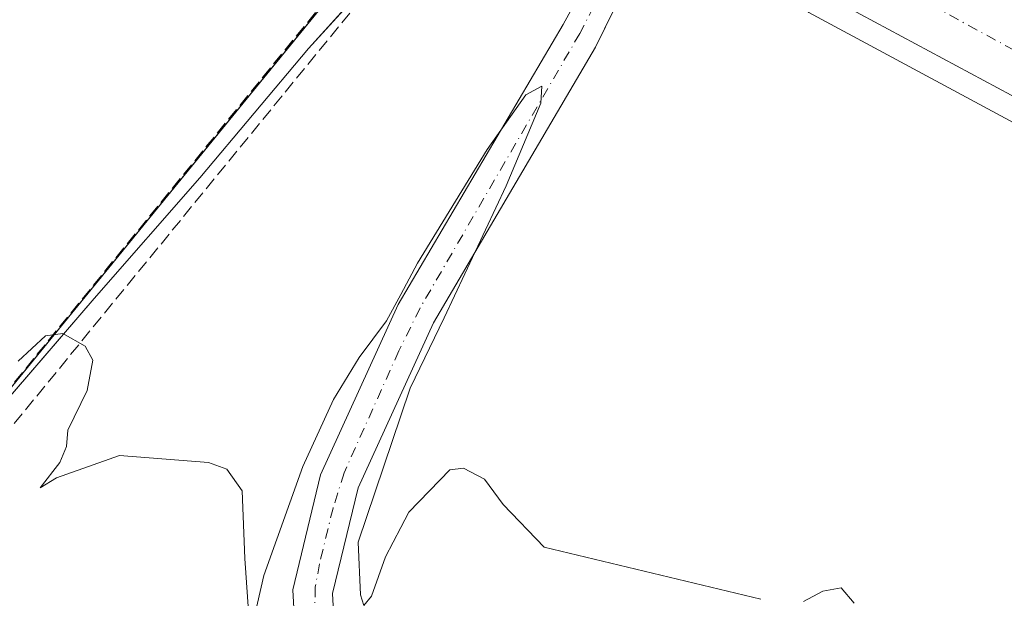
# Model space of a CAD drawing. Units: metres. Extents: x 611819 to 615297, y 4669174 to 4671546.
# Drawn here: x 613969 to 614096, y 4671356 to 4671430 of the extents above; entities that cross this region are included whole.
import ezdxf

# ---------------------------------------------------------------- set-up
doc = ezdxf.new("R2010")
doc.units = ezdxf.units.M
doc.header["$MEASUREMENT"] = 0
doc.linetypes.add('DGN Style 3', pattern=[2.307223458686699, 1.648016756204785, -0.6592067024819142])
doc.linetypes.add('DGN Style 4', pattern=[2.6384748266838614, 1.318413404963828, -0.6592067024819142, 0.001648016756204785, -0.6592067024819142])
for name, color, linetype, lineweight in [('Carretera de calzada única Cxs', 7, 'Continuous', 13), ('Carretera de calzada única eje', 7, 'DGN Style 4', 0), ('Conducción de hidrocarburos lineal', 6, 'DGN Style 3', 0), ('Corriente artificial Cxs', 4, 'Continuous', 13), ('Corriente artificial eje', 142, 'DGN Style 4', 0), ('Curva de nivel normal', 30, 'Continuous', 0), ('Municipio', 91, 'Continuous', 13), ('Municipio CxS', 4, 'Continuous', 0), ('Muro lineal', 1, 'DGN Style 3', 13), ('Núcleo urbano CxS', 7, 'Continuous', 0), ('Pastizal CxS', 92, 'Continuous', 0), ('Recinto industrial CxS', 135, 'Continuous', 0), ('Suelo desnudo CxS', 253, 'Continuous', 0)]:
    doc.layers.add(name, color=color, linetype=linetype, lineweight=lineweight)

# ---------------------------------------------------------------- blocks, each defined once
blk = doc.blocks.new('*U7')
at = {"layer": 'Núcleo urbano CxS', "color": 7, "linetype": 'Continuous', "lineweight": 0}
blk.add_polyline3d([(614113.2248999998, 4671408.646299999, 267.6088000000018), (614070.8690999999, 4671431.428099999, 268.1965000000055), (614070.8113000002, 4671431.459899999, 268.1977000000043), (614051.6306999996, 4671442.3259, 267.420100000003), (614051.3403000003, 4671442.515100001, 267.4192999999942), (614051.04, 4671442.736400001, 267.4453000000067), (614051.3147999998, 4671443.2961, 267.5562000000064), (614058.6920999996, 4671458.3234, 267.2543000000005), (614058.7100999998, 4671458.360099999, 267.2603999999992), (614058.8912000004, 4671458.7258, 267.3179999999993), (614060.7401000002, 4671462.460100001, 267.6426999999967), (614061.4073000001, 4671463.694300001, 268.0926999999938), (614063.4282000001, 4671467.432700001, 269.8460999999952), (614071.7602000004, 4671482.845899999, 268.7835999999952), (614072.3300999999, 4671483.9001, 268.7231999999931), (614081.4700999996, 4671500.5001, 269.2826000000059), (614090.9401000004, 4671517.710100001, 270.7347000000009), (614095.9700999996, 4671527.0701, 270.9051999999938), (614095.9735000003, 4671527.076500001, 270.9048000000039), (614174.9839000005, 4671528.3498, 271.5377000000008)], dxfattribs=at)
blk = doc.blocks.new('*U23')
at = {"layer": 'Carretera de calzada única Cxs', "color": 7, "linetype": 'Continuous', "lineweight": 13}
blk.add_polyline3d([(614114.6801000005, 4671411.270099999, 267.7416999999987), (614072.2901, 4671434.0701, 268.2786000000052), (614053.1201, 4671444.9301, 268.2449000000051), (614038.2901, 4671455.860099999, 268.3885000000009), (614030.9301000005, 4671460.470100001, 268.3892999999953), (614006.0000999998, 4671473.840100001, 268.6572000000015), (613966.8958000002, 4671493.793, 268.1361999999936), (613960.6300999997, 4671496.9901, 268.0945999999968), (613948.7692, 4671503.0429, 268.0354999999981), (613907.6222000001, 4671524.041099999, 267.6306999999942), (613921.0458000004, 4671524.257400001, 267.8812000000034), (614009.8800999997, 4671479.4301, 268.8260000000009), (614021.9001000002, 4671473.5101, 268.8340999999928), (614061.4001000002, 4671452.0601, 268.4272000000055), (614147.4001000002, 4671405.0601, 267.7250000000058)], dxfattribs=at)

msp = doc.modelspace()

# ---------------------------------------------------------------- linework, layer by layer
at = {"layer": 'Carretera de calzada única Cxs', "color": 7, "linetype": 'Continuous', "lineweight": 13}
msp.add_polyline3d([(614161.5564000001, 4671374.490499999, 267.4673000000039), (614159.8300999999, 4671377.290100001, 267.6208000000042), (614154.1201, 4671383.700099999, 267.4861999999994), (614143.1810999997, 4671393.566299999, 267.4585999999982), (614132.4200999998, 4671401.130100001, 267.5262999999977), (614114.6801000005, 4671411.270099999, 267.7416999999987), (614072.2901, 4671434.0701, 268.2786000000052), (614053.1201, 4671444.9301, 268.2449000000051), (614038.2901, 4671455.860099999, 268.3885000000009), (614030.9301000005, 4671460.470100001, 268.3892999999953), (614006.0000999998, 4671473.840100001, 268.6572000000015), (613966.8958000002, 4671493.793, 268.1361999999936)], dxfattribs=at)
at = {"layer": 'Carretera de calzada única eje', "color": 7, "linetype": 'DGN Style 4', "lineweight": 0}
msp.add_polyline3d([(614145.3788999999, 4671400.2863, 267.641300000003), (614139.9101, 4671403.090100001, 267.656799999997), (614131.0401, 4671408.1601, 267.7258000000002), (614088.0401, 4671431.6601, 268.1291000000056), (614066.8400999998, 4671443.0701, 268.311600000001), (614057.2600999996, 4671448.4901, 268.3347000000067), (614049.8400999998, 4671453.960100001, 268.4112000000023), (614030.0900999998, 4671464.6801, 268.5271000000066), (614026.4101, 4671466.9901, 268.582899999994), (614013.9501, 4671473.670100001, 268.6539000000048), (614007.9401000004, 4671476.640100001, 268.626099999994), (613963.5301000001, 4671499.040100001, 268.1909000000014), (613962.4501, 4671499.590100001, 268.1800999999978)], dxfattribs=at)
at = {"layer": 'Conducción de hidrocarburos lineal', "color": 6, "linetype": 'DGN Style 3', "lineweight": 0}
msp.add_polyline3d([(613196.2736999998, 4671512.577099999, 262.7799999999988), (613325.5458000004, 4671477.236199999, 261.9994000000006), (613475.2317000004, 4671436.8792, 262.8613000000041), (613678.0105, 4671381.441299999, 262.6091000000015), (613721.29, 4671370.710000001, 263.2295000000013), (613782.1184, 4671332.429400001, 263.8882000000012), (613812.9358000001, 4671302.5844, 263.7314999999944), (613876.0899999999, 4671265.76, 262.9674999999988), (614025.9199999999, 4671448.970000001, 267.849000000002), (614044.4135999996, 4671467.327500001, 269.6845999999932), (614053.6739999996, 4671475.661900001, 270.0666000000056)], dxfattribs=at)
at = {"layer": 'Corriente artificial Cxs', "color": 4, "linetype": 'Continuous', "lineweight": 13}
for points in [[(613976.7001, 4671046.770099999, 261.2851999999984), (614029.5701000001, 4671147.9801, 261.2788), (614051.7401000002, 4671193.4001, 261.7146000000066), (614056.9001000002, 4671205.360099999, 262.5804999999964), (614058.9401000004, 4671217.8201, 262.8736999999965), (614058.1201, 4671230.020099999, 262.6717000000062), (614054.6300999997, 4671241.7601, 262.9594999999972), (614046.7200999996, 4671257.5101, 261.6358999999939), (614011.3400999998, 4671321.5001, 263.2369999999937), (614005.2801000001, 4671336.270099999, 263.9078000000009), (614004.1501000002, 4671356.8101, 264.5056999999942), (614007.7401000002, 4671371.6501, 264.9532000000036), (614017.7801000001, 4671393.6601, 265.7841999999946), (614039.0900999998, 4671429.860099999, 266.7167000000045), (614047.5884999996, 4671445.367799999, 267.8665000000037)], [(614054.6300999997, 4671241.7601, 262.9594999999972), (614046.7200999996, 4671257.5101, 261.6358999999939), (614011.3400999998, 4671321.5001, 263.2369999999937), (614005.2801000001, 4671336.270099999, 263.9078000000009), (614004.1501000002, 4671356.8101, 264.5056999999942), (614007.7401000002, 4671371.6501, 264.9532000000036), (614017.7801000001, 4671393.6601, 265.7841999999946), (614039.0900999998, 4671429.860099999, 266.7167000000045), (614047.5884999996, 4671445.367799999, 267.8665000000037), (614051.3147999998, 4671443.2961, 267.5562000000064), (614043.2901, 4671426.950099999, 265.8423000000039), (614022.3101000005, 4671391.300100001, 264.5265999999974), (614012.5800999999, 4671369.9801, 263.9465000000055), (614009.2801000001, 4671356.340100001, 263.8530000000028), (614010.3201000001, 4671337.4001, 263.5500000000029), (614015.9401000004, 4671323.710100001, 263.2848999999987), (614051.2301000003, 4671259.890100001, 261.9777999999933), (614059.3800999997, 4671243.640100001, 262.6312999999937)], [(614051.3147999998, 4671443.2961, 267.5562000000064), (614043.2901, 4671426.950099999, 265.8423000000039), (614022.3101000005, 4671391.300100001, 264.5265999999974), (614012.5800999999, 4671369.9801, 263.9465000000055), (614009.2801000001, 4671356.340100001, 263.8530000000028), (614010.3201000001, 4671337.4001, 263.5500000000029), (614015.9401000004, 4671323.710100001, 263.2848999999987), (614051.2301000003, 4671259.890100001, 261.9777999999933), (614059.3800999997, 4671243.640100001, 262.6312999999937), (614063.1601, 4671230.9301, 262.2973000000056), (614063.7401000002, 4671217.890100001, 261.984500000006), (614061.6700999998, 4671206.8301, 261.4299000000028), (614060.3300999999, 4671203.880100001, 261.7326999999932), (614032.9001000002, 4671146.290100001, 261.176999999996), (613980.5900999998, 4671046.6601, 261.1027000000031)]]:
    msp.add_polyline3d(points, dxfattribs=at)
at = {"layer": 'Corriente artificial eje', "color": 142, "linetype": 'DGN Style 4', "lineweight": 0}
msp.add_polyline3d([(614049.4001000002, 4671444.3606, 267.6947999999975), (614041.2430999996, 4671428.712099999, 266.1245000000054), (614020.5895999996, 4671393.2152, 265.0350000000035), (614017.8575999998, 4671387.6742, 265.3730000000069), (614010.7750000004, 4671371.9312, 264.3292999999976), (614009.3360000001, 4671367.367000001, 264.3521000000038), (614007.5970000001, 4671360.1757, 263.948000000004), (614007.0407999996, 4671357.175899999, 263.8221000000049), (614006.9478000002, 4671352.558900001, 263.4627000000037), (614007.6743999999, 4671339.832900001, 263.2534000000014), (614008.1295999996, 4671336.771000001, 263.3521999999939), (614009.0582999998, 4671333.831800001, 263.3657999999996), (614012.6692000004, 4671325.027100001, 262.8690000000061), (614014.1492, 4671321.861099999, 263.0053000000044), (614048.4073000001, 4671259.6688, 261.4468000000052), (614055.3794, 4671245.9169, 262.3775000000023)], dxfattribs=at)
at = {"layer": 'Curva de nivel normal', "color": 30, "linetype": 'Continuous', "lineweight": 0, "elevation": 265, "flags": 128}
for points in [[(614064.6399999997, 4671355.590100001), (614036.6399999997, 4671362.3201), (614031.3300000001, 4671367.840100001), (614028.9199999999, 4671371.120100001), (614026.2000000002, 4671372.5101), (614024.4400000004, 4671372.300100001), (614019.1500000004, 4671366.850099999), (614018.0999999996, 4671364.853700001), (614016.1100000005, 4671361.0701), (614014.3300000001, 4671355.9801), (614013.3200000003, 4671354.7601), (614012.8899999997, 4671356.140100001), (614012.5800000001, 4671362.960100001), (614018.0999999996, 4671379.2744), (614019.3200000003, 4671382.880100001), (614023.7199999997, 4671391.950099999), (614031.7199999997, 4671409.0101), (614036.2000000002, 4671419.720100001), (614036.3399999999, 4671421.920100001), (614034.2800000003, 4671420.780099999), (614029.2800000003, 4671413.720100001), (614020.2800000003, 4671399.020099999), (614018.0999999996, 4671394.9801), (614016.2599999999, 4671391.5701), (614012.7100000001, 4671386.850099999), (614009.4100000003, 4671381.420100001), (614005.4299999997, 4671372.7601), (614000.4100000003, 4671358.6601), (613998.6200000001, 4671350.920100001), (613997.9500000002, 4671360.860099999), (613997.5999999996, 4671369.600099999), (613995.5899999999, 4671372.4101), (613993.25, 4671373.280099999), (613981.7100000001, 4671374.170100001), (613973.5899999999, 4671371.280099999), (613971.4900000002, 4671369.9801), (613974, 4671373.280099999), (613974.8600000005, 4671375.340100001), (613975.04, 4671377.440099999), (613977.5499999998, 4671382.5601), (613978.2800000003, 4671386.4801), (613977.2800000003, 4671388.300100001), (613974.4000000004, 4671389.9301), (613972.1799999997, 4671389.630100001), (613968.6100000005, 4671386.340100001)], [(614076.7100000001, 4671355.0701), (614075.0300000003, 4671357.0601), (614072.6799999997, 4671356.640100001), (614070.1900000004, 4671355.280099999)]]:
    msp.add_lwpolyline(points, dxfattribs=at)
at = {"layer": 'Municipio', "color": 91, "linetype": 'Continuous', "lineweight": 13, "flags": 128}
msp.add_lwpolyline([(613842.8830000008, 4671252.176999999), (613846.4490000008, 4671257.566000002), (613850.4940000004, 4671259.955), (613852.9950000005, 4671261.431999999), (613854.1470000013, 4671262.113000002), (613864.6210000005, 4671267.67), (613871.610000001, 4671272.052999999), (613880.5760000013, 4671279.566000001), (613888.3159999995, 4671287.515000002), (613904.4610000004, 4671306.064999999), (613936.9980000015, 4671346.672000002), (613942.4090000016, 4671352.878), (613957.9780000009, 4671370.736000001), (613978.4570000009, 4671394.436000001), (613992.1120000017, 4671410.050000001), (614006.1550000017, 4671426.787000001), (614012.5380000017, 4671433.798000002), (614016.3050000018, 4671439.345000002), (614033.243, 4671451.262000001), (614040.4270000014, 4671456.316000001), (614043.8389999997, 4671458.716), (614046.9550000004, 4671462.863), (614049.3840000014, 4671466.093999999), (614095.2205368382, 4671527.064362448)], dxfattribs=at)
msp.add_lwpolyline([(613842.8830000008, 4671252.176999999), (613846.4490000008, 4671257.566000002), (613850.4940000004, 4671259.955), (613852.9950000005, 4671261.431999999), (613854.1470000013, 4671262.113000002), (613864.6210000005, 4671267.67), (613871.610000001, 4671272.052999999), (613880.5760000013, 4671279.566000001), (613888.3159999995, 4671287.515000002), (613904.4610000004, 4671306.064999999), (613936.9980000015, 4671346.672000002), (613942.4090000016, 4671352.878), (613957.9780000009, 4671370.736000001), (613978.4570000009, 4671394.436000001), (613992.1120000017, 4671410.050000001), (614006.1550000017, 4671426.787000001), (614012.5380000017, 4671433.798000002), (614016.3050000018, 4671439.345000002), (614033.243, 4671451.262000001), (614040.4270000014, 4671456.316000001), (614043.8389999997, 4671458.716), (614046.9550000004, 4671462.863), (614049.3840000014, 4671466.093999999), (614095.2205368382, 4671527.064362448)], dxfattribs=at)
at = {"layer": 'Municipio CxS', "color": 4, "linetype": 'Continuous', "lineweight": 0, "flags": 128}
for points in [[(613888.315999999, 4671287.515000002), (613904.4609999999, 4671306.064999999), (613936.9979999987, 4671346.672000002), (613942.4090000011, 4671352.878000001), (613957.9780000005, 4671370.736000001), (613978.4570000003, 4671394.436000001), (613992.111999999, 4671410.05), (614006.1550000011, 4671426.787000001), (614012.5379999989, 4671433.798000001), (614016.3049999989, 4671439.345000001), (614033.2429999996, 4671451.262), (614040.4270000008, 4671456.315999999), (614043.8389999992, 4671458.715999999), (614046.9549999998, 4671462.863), (614049.3839999986, 4671466.094), (614095.2205368354, 4671527.064362447), (615259.6400008549, 4671545.829983286)], [(611818.9300008279, 4671490.379983287), (614095.2205368354, 4671527.064362447), (614049.3839999986, 4671466.094), (614046.9549999998, 4671462.863), (614043.8389999992, 4671458.715999999), (614040.4270000008, 4671456.315999999), (614033.2429999996, 4671451.262), (614016.3049999989, 4671439.345000001), (614012.5379999989, 4671433.798000001), (614006.1550000011, 4671426.787000001), (613992.111999999, 4671410.05), (613978.4570000003, 4671394.436000001), (613957.9780000005, 4671370.736000001), (613942.4090000011, 4671352.878000001), (613936.9979999987, 4671346.672000002), (613904.4609999999, 4671306.064999999), (613888.315999999, 4671287.515000002)]]:
    msp.add_lwpolyline(points, dxfattribs=at)
at = {"layer": 'Muro lineal', "color": 1, "linetype": 'DGN Style 3', "lineweight": 13}
msp.add_polyline3d([(613989.1300999997, 4671459.140100001, 269.170499999993), (613997.1700999998, 4671453.1801, 267.4465999999957), (614023.0900999998, 4671451.100099999, 268.2449000000051), (613920.9200999998, 4671325.640100001, 264.4709000000003)], dxfattribs=at)
at = {"layer": 'Núcleo urbano CxS', "color": 7, "linetype": 'Continuous', "lineweight": 0, "extrusion": (-0.01200055550923716, -0.01337572614980459, 0.9998385252716737), "elevation": -69584.68982855056, "flags": 128}
msp.add_lwpolyline([(613987.3204858507, 4670944.390452398), (613923.8425211812, 4670976.154014453), (613916.0434780001, 4670980.057643149), (613778.7951157651, 4670783.351646021)], dxfattribs=at)
at = {"layer": 'Núcleo urbano CxS', "color": 7, "linetype": 'Continuous', "lineweight": 0}
msp.add_polyline3d([(614028.3256999999, 4671457.278100001, 268.1655000000028), (613920.9200999998, 4671325.640100001, 264.4817999999942), (613914.0481000004, 4671315.732000001, 264.2991000000038), (613905.2755000005, 4671308.035900001, 264.3509999999951), (613895.7504000004, 4671304.331700001, 264.334799999997), (613892.5754000006, 4671294.2775, 265.1008000000002), (613888.3421, 4671283.164999999, 264.8110000000015), (613884.1098999997, 4671280.130200001, 264.8300000000018), (613875.1147999996, 4671273.680000001, 264.6181999999972), (613872.5083999997, 4671271.811000001, 264.4060999999929), (613871.7285000002, 4671272.1851, 264.3767999999982), (613858.1679999996, 4671278.690199999, 261.7391000000061), (613854.6101000002, 4671274.9318, 261.4906000000047), (613835.5599999996, 4671285.620999999, 262.0871000000043), (613833.8378, 4671287.3983, 262.418399999995), (613819.8411999998, 4671296.253699999, 263.5090000000055), (613957.0481000004, 4671492.942100001, 267.7871000000014), (613964.8470999999, 4671489.038699999, 267.8374999999942)], close=True, dxfattribs=at)
for points in [[(614028.3256999999, 4671457.278100001, 268.1655000000028), (613920.9200999998, 4671325.640100001, 264.4817999999942), (613914.0481000004, 4671315.732000001, 264.2991000000038), (613905.2755000005, 4671308.035900001, 264.3509999999951), (613895.7504000004, 4671304.331700001, 264.334799999997), (613892.5754000006, 4671294.2775, 265.1008000000002), (613888.3421, 4671283.164999999, 264.8110000000015), (613884.1098999997, 4671280.130200001, 264.8300000000018), (613875.1147999996, 4671273.680000001, 264.6181999999972), (613872.5083999997, 4671271.811000001, 264.4060999999929)], [(614051.04, 4671442.736400001, 267.4453000000067), (614051.3403000003, 4671442.515100001, 267.4192999999942), (614051.6306999996, 4671442.3259, 267.420100000003), (614070.8113000002, 4671431.459899999, 268.1977000000043), (614070.8690999999, 4671431.428099999, 268.1965000000055), (614113.2248999998, 4671408.646299999, 267.6088000000018)]]:
    msp.add_polyline3d(points, dxfattribs=at)
at = {"layer": 'Pastizal CxS', "color": 92, "linetype": 'Continuous', "lineweight": 0}
for points in [[(614028.3256999999, 4671457.278100001, 268.1655000000028), (613920.9200999998, 4671325.640100001, 264.4817999999942), (613914.0481000004, 4671315.732000001, 264.2991000000038), (613905.2755000005, 4671308.035900001, 264.3509999999951), (613895.7504000004, 4671304.331700001, 264.334799999997), (613892.5754000006, 4671294.2775, 265.1008000000002), (613888.3421, 4671283.164999999, 264.8110000000015), (613884.1098999997, 4671280.130200001, 264.8300000000018), (613875.1147999996, 4671273.680000001, 264.6181999999972), (613872.5083999997, 4671271.811000001, 264.4060999999929)], [(613895.7504000004, 4671304.331700001, 264.334799999997), (613905.2755000005, 4671308.035900001, 264.3509999999951), (613914.0481000004, 4671315.732000001, 264.2991000000038), (613920.9200999998, 4671325.640100001, 264.4817999999942), (614028.3256999999, 4671457.278100001, 268.1655000000028), (614031.0179000003, 4671455.931100001, 268.1542999999947), (614031.0450999998, 4671455.9757, 268.1585000000051), (614031.2287, 4671455.8839, 268.1592999999993), (614035.8552999999, 4671453.1819, 268.1886999999988), (614040.7279000003, 4671450.3367, 268.2983999999997), (614047.5543000001, 4671445.305500001, 267.8524000000034), (614039.0900999998, 4671429.860099999, 266.7167000000045), (614017.7801000001, 4671393.6601, 265.7841999999946), (614007.7401000002, 4671371.6501, 264.9532000000036), (614004.1501000002, 4671356.8101, 264.5056999999942), (614005.2801000001, 4671336.270099999, 263.9078000000009), (614011.3400999998, 4671321.5001, 263.2369999999937), (614046.7200999996, 4671257.5101, 261.6358999999939), (614054.6300999997, 4671241.7601, 262.9594999999972)], [(614047.5543000001, 4671445.305500001, 267.8524000000034), (614039.0900999998, 4671429.860099999, 266.7167000000045), (614017.7801000001, 4671393.6601, 265.7841999999946), (614007.7401000002, 4671371.6501, 264.9532000000036), (614004.1501000002, 4671356.8101, 264.5056999999942), (614005.2801000001, 4671336.270099999, 263.9078000000009), (614011.3400999998, 4671321.5001, 263.2369999999937), (614046.7200999996, 4671257.5101, 261.6358999999939), (614054.6300999997, 4671241.7601, 262.9594999999972), (614058.1201, 4671230.020099999, 262.6717000000062), (614058.9401000004, 4671217.8201, 262.8736999999965), (614056.9001000002, 4671205.360099999, 262.5804999999964), (614051.7401000002, 4671193.4001, 261.7146000000066), (614029.5701000001, 4671147.9801, 261.2788), (614023.6605000002, 4671136.667099999, 261.4138999999996)], [(614108.9244999997, 4671178.921900001, 261.6273999999976), (614073.1294999998, 4671116.8793, 260.8879000000015), (614027.1209000006, 4671135.2829, 261.4554000000062), (614032.9001000002, 4671146.290100001, 261.176999999996), (614060.3300999999, 4671203.880100001, 261.7326999999932), (614061.6700999998, 4671206.8301, 261.4299000000028), (614063.7401000002, 4671217.890100001, 261.984500000006), (614063.1601, 4671230.9301, 262.2973000000056), (614059.3800999997, 4671243.640100001, 262.6312999999937), (614051.2301000003, 4671259.890100001, 261.9777999999933), (614015.9401000004, 4671323.710100001, 263.2848999999987), (614010.3201000001, 4671337.4001, 263.5500000000029), (614009.2801000001, 4671356.340100001, 263.8530000000028), (614012.5800999999, 4671369.9801, 263.9465000000055), (614022.3101000005, 4671391.300100001, 264.5265999999974), (614043.2901, 4671426.950099999, 265.8423000000039), (614051.04, 4671442.736400001, 267.4453000000067), (614051.3403000003, 4671442.515100001, 267.4192999999942), (614051.6306999996, 4671442.3259, 267.420100000003), (614070.8113000002, 4671431.459899999, 268.1977000000043), (614070.8690999999, 4671431.428099999, 268.1965000000055), (614113.2248999998, 4671408.646299999, 267.6088000000018)], [(614051.04, 4671442.736400001, 267.4453000000067), (614043.2901, 4671426.950099999, 265.8423000000039), (614022.3101000005, 4671391.300100001, 264.5265999999974), (614012.5800999999, 4671369.9801, 263.9465000000055), (614009.2801000001, 4671356.340100001, 263.8530000000028), (614010.3201000001, 4671337.4001, 263.5500000000029), (614015.9401000004, 4671323.710100001, 263.2848999999987), (614051.2301000003, 4671259.890100001, 261.9777999999933), (614059.3800999997, 4671243.640100001, 262.6312999999937), (614063.1601, 4671230.9301, 262.2973000000056), (614063.7401000002, 4671217.890100001, 261.984500000006), (614061.6700999998, 4671206.8301, 261.4299000000028), (614060.3300999999, 4671203.880100001, 261.7326999999932), (614032.9001000002, 4671146.290100001, 261.176999999996), (614027.1209000006, 4671135.2829, 261.4554000000062)], [(614051.04, 4671442.736400001, 267.4453000000067), (614051.3403000003, 4671442.515100001, 267.4192999999942), (614051.6306999996, 4671442.3259, 267.420100000003), (614070.8113000002, 4671431.459899999, 268.1977000000043), (614070.8690999999, 4671431.428099999, 268.1965000000055), (614113.2248999998, 4671408.646299999, 267.6088000000018)]]:
    msp.add_polyline3d(points, dxfattribs=at)
at = {"layer": 'Recinto industrial CxS', "color": 135, "linetype": 'Continuous', "lineweight": 0, "extrusion": (-0.01423167200839294, -0.01744256282954561, 0.9997465761450663), "elevation": -89952.60827190064, "flags": 128}
msp.add_lwpolyline([(-2477469.193420292, 4006698.379311536), (-2477469.193420292, 4006524.319888181)], dxfattribs=at)
at = {"layer": 'Recinto industrial CxS', "color": 135, "linetype": 'Continuous', "lineweight": 0}
msp.add_polyline3d([(614157.3738000002, 4671418.300899999, 270.715400000001), (614068.8969000002, 4671465.079299999, 270.5541999999987), (614057.0900999998, 4671470.1601, 269.7128999999986), (614049.7810000004, 4671473.965, 270.6236999999965), (614030.9301000005, 4671460.470100001, 268.3892999999953), (613920.9200999998, 4671325.640100001, 264.4709000000003), (613914.0481000004, 4671315.732000001, 264.3766000000033), (613905.2755000005, 4671308.035900001, 264.5825000000041), (613895.7504000004, 4671304.331700001, 264.4217000000062)], dxfattribs=at)
at = {"layer": 'Suelo desnudo CxS', "color": 253, "linetype": 'Continuous', "lineweight": 0}
for points in [[(614005.2801000001, 4671336.270099999, 263.9078000000009), (614004.1501000002, 4671356.8101, 264.5056999999942), (614007.7401000002, 4671371.6501, 264.9532000000036), (614017.7801000001, 4671393.6601, 265.7841999999946), (614039.0900999998, 4671429.860099999, 266.7167000000045), (614047.5543000001, 4671445.305500001, 267.8524000000034)], [(614047.5543000001, 4671445.305500001, 267.8524000000034), (614039.0900999998, 4671429.860099999, 266.7167000000045), (614017.7801000001, 4671393.6601, 265.7841999999946), (614007.7401000002, 4671371.6501, 264.9532000000036), (614004.1501000002, 4671356.8101, 264.5056999999942), (614005.2801000001, 4671336.270099999, 263.9078000000009), (614011.3400999998, 4671321.5001, 263.2369999999937), (614046.7200999996, 4671257.5101, 261.6358999999939), (614054.6300999997, 4671241.7601, 262.9594999999972), (614058.1201, 4671230.020099999, 262.6717000000062), (614058.9401000004, 4671217.8201, 262.8736999999965), (614056.9001000002, 4671205.360099999, 262.5804999999964), (614051.7401000002, 4671193.4001, 261.7146000000066), (614029.5701000001, 4671147.9801, 261.2788), (614023.6605000002, 4671136.667099999, 261.4138999999996)], [(614051.04, 4671442.736400001, 267.4453000000067), (614043.2901, 4671426.950099999, 265.8423000000039), (614022.3101000005, 4671391.300100001, 264.5265999999974), (614012.5800999999, 4671369.9801, 263.9465000000055), (614009.2801000001, 4671356.340100001, 263.8530000000028), (614010.3201000001, 4671337.4001, 263.5500000000029)], [(614051.04, 4671442.736400001, 267.4453000000067), (614043.2901, 4671426.950099999, 265.8423000000039), (614022.3101000005, 4671391.300100001, 264.5265999999974), (614012.5800999999, 4671369.9801, 263.9465000000055), (614009.2801000001, 4671356.340100001, 263.8530000000028), (614010.3201000001, 4671337.4001, 263.5500000000029), (614015.9401000004, 4671323.710100001, 263.2848999999987), (614051.2301000003, 4671259.890100001, 261.9777999999933), (614059.3800999997, 4671243.640100001, 262.6312999999937), (614063.1601, 4671230.9301, 262.2973000000056), (614063.7401000002, 4671217.890100001, 261.984500000006), (614061.6700999998, 4671206.8301, 261.4299000000028), (614060.3300999999, 4671203.880100001, 261.7326999999932), (614032.9001000002, 4671146.290100001, 261.176999999996), (614027.1209000006, 4671135.2829, 261.4554000000062)]]:
    msp.add_polyline3d(points, dxfattribs=at)

# ---------------------------------------------------------------- block references
at = {"layer": 'Carretera de calzada única Cxs', "color": 7, "linetype": 'Continuous', "lineweight": 13}
msp.add_blockref('*U23', (0, 0), dxfattribs=at)
at = {"layer": 'Núcleo urbano CxS', "color": 7, "linetype": 'Continuous', "lineweight": 0}
msp.add_blockref('*U7', (0, 0), dxfattribs=at)

doc.saveas('drawing.dxf')
